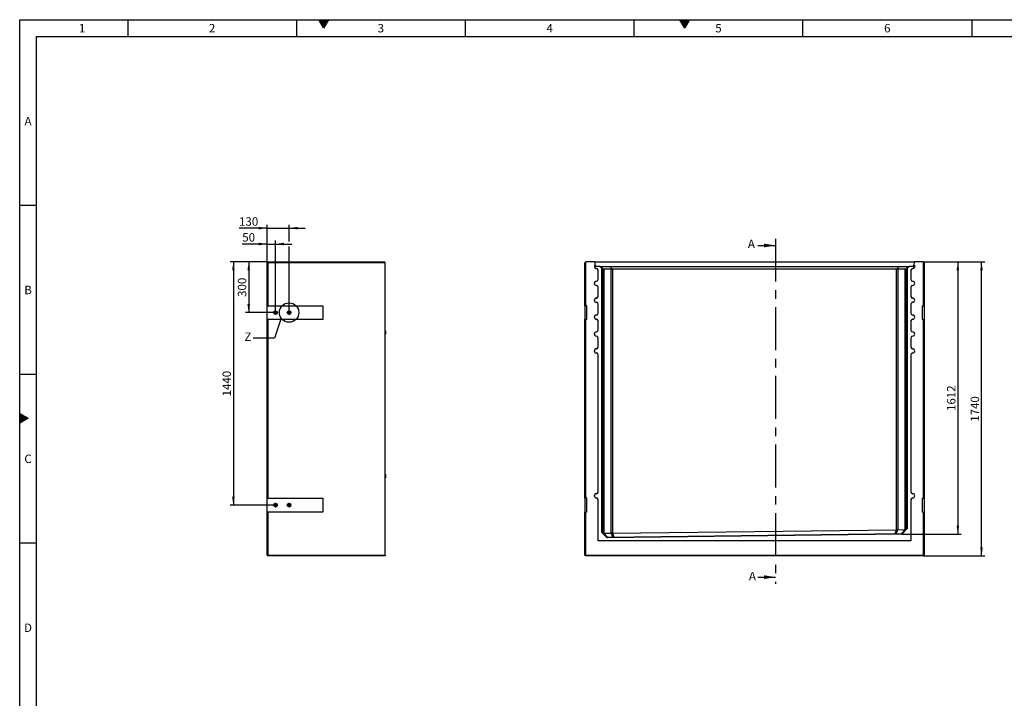
# Model space of a CAD drawing. Units: millimetres. Extents: x 300 to 11805, y 100 to 8300.
# Drawn here: x 300 to 6133, y 4282 to 8300 of the extents above; entities that cross this region are included whole.
import ezdxf

# ---------------------------------------------------------------- set-up
doc = ezdxf.new("R2010")
doc.units = ezdxf.units.MM
doc.header["$LTSCALE"] = 20
doc.linetypes.add('CENTERX2', pattern=[20.32, 12.7, -2.54, 2.54, -2.54])
doc.layers.get('0').update_dxf_attribs({"color": 1})
for name, color, linetype in [('3005877', 7, 'Continuous'), ('CENTERLINES', 1, 'CENTERX2'), ('DIMENSION', 3, 'Continuous'), ('NOTES', 7, 'Continuous'), ('SECTION_LINES', 1, 'CENTERX2')]:
    doc.layers.add(name, color=color, linetype=linetype)
doc.styles.add('SLDTEXTSTYLE0', font='TXT', dxfattribs={"width": 0.605})
doc.dimstyles.new('SLDDIMSTYLE0', dxfattribs={"dimtxt": 50, "dimasz": 50, "dimexe": 0, "dimexo": 0.0625, "dimgap": 12.5, "dimtad": 1, "dimrnd": 1e-09, "dimzin": 12, "dimdsep": 46, "dimtxsty": 'SLDTEXTSTYLE0', "dimsah": 1, "dimcen": 0.09, "dimadec": 0, "dimazin": 3, "dimtfac": 1, "dimtofl": 0, "dimtmove": 0, "dimatfit": 3, "dimfxl": 0, "dimfrac": 2, "dimtolj": 1, "dimtzin": 12, "dimarcsym": 0})
doc.dimstyles.new('SLDDIMSTYLE1', dxfattribs={"dimtxt": 50, "dimasz": 50, "dimexe": 0, "dimexo": 0.0625, "dimgap": 12.5, "dimtad": 1, "dimdec": 0, "dimrnd": 1e-09, "dimzin": 12, "dimdsep": 46, "dimtxsty": 'SLDTEXTSTYLE0', "dimsah": 1, "dimcen": 0.09, "dimadec": 0, "dimazin": 3, "dimtfac": 1, "dimtdec": 0, "dimtofl": 0, "dimtmove": 0, "dimatfit": 3, "dimfxl": 0, "dimfrac": 2, "dimtolj": 1, "dimtzin": 12, "dimarcsym": 0})
doc.dimstyles.new('SLDDIMSTYLE2', dxfattribs={"dimtxt": 50, "dimasz": 50, "dimexe": 0, "dimexo": 0.0625, "dimgap": 12.5, "dimtad": 1, "dimrnd": 1e-09, "dimzin": 12, "dimdsep": 46, "dimtxsty": 'SLDTEXTSTYLE0', "dimsah": 1, "dimcen": 0.09, "dimadec": 0, "dimazin": 3, "dimtfac": 1, "dimtmove": 0, "dimatfit": 0, "dimfxl": 0, "dimfrac": 2, "dimtolj": 1, "dimtzin": 12, "dimarcsym": 0})
doc.dimstyles.new('SLDDIMSTYLE5', dxfattribs={"dimtxt": 0.18, "dimasz": 50, "dimexe": 0, "dimexo": 0.0625, "dimgap": 0, "dimtad": 0, "dimtih": 1, "dimtoh": 1, "dimdec": 0, "dimrnd": 1e-09, "dimzin": 0, "dimdsep": 46, "dimtxsty": 'Standard', "dimblk1": '1174392-M_002__None', "dimblk2": '1174392-M_002__None', "dimsah": 1, "dimcen": 0.09, "dimadec": 0, "dimazin": 0, "dimtfac": 50, "dimtdec": 0, "dimtofl": 0, "dimtmove": 0, "dimatfit": 3, "dimldrblk": '1174392-M_002__None', "dimfxl": 0, "dimfrac": 2, "dimtolj": 1, "dimtzin": 0, "dimarcsym": 0})

# ---------------------------------------------------------------- blocks, each defined once
blk = doc.blocks.new('1174392-M_002__D')
at = {"layer": 'DIMENSION'}
for p, q in [((5652.7, 6865.7), (6017.7, 6865.7)), ((5997.7, 5125.7), (5997.7, 6865.7)), ((5653.7, 5125.7), (6017.7, 5125.7))]:
    blk.add_line(p, q, dxfattribs=at)
for points in [[(5997.7, 6865.7), (5990, 6815.7), (6005.4, 6815.7)], [(5997.7, 5125.7), (6005.4, 5175.7), (5990, 5175.7)]]:
    blk.add_solid(points, dxfattribs=at)
at = {"layer": 'DIMENSION', "insert": (5933.3, 5919.4), "char_height": 50, "attachment_point": 1, "rotation": 90, "style": 'SLDTEXTSTYLE0'}
blk.add_mtext('1740', dxfattribs=at)
blk = doc.blocks.new('1174392-M_002__D_1')
at = {"layer": 'DIMENSION'}
for p, q in [((5652.7, 6865.7), (5877.7, 6865.7)), ((5857.7, 6865.7), (5857.7, 5253.7)), ((5525.8, 5253.7), (5877.7, 5253.7))]:
    blk.add_line(p, q, dxfattribs=at)
for points in [[(5857.7, 6865.7), (5850, 6815.7), (5865.4, 6815.7)], [(5857.7, 5253.7), (5865.4, 5303.7), (5850, 5303.7)]]:
    blk.add_solid(points, dxfattribs=at)
at = {"layer": 'DIMENSION', "insert": (5793.3, 5983.3), "char_height": 50, "attachment_point": 1, "rotation": 90, "style": 'SLDTEXTSTYLE0'}
blk.add_mtext('1612', dxfattribs=at)
blk = doc.blocks.new('1174392-M_002__D_11')
at = {"layer": 'DIMENSION'}
for p, q in [((1765.9, 6971.8), (1618.6, 6971.8)), ((1765.9, 6864.7), (1765.9, 6991.8)), ((1765.9, 6971.8), (1815.9, 6971.8)), ((1815.9, 6578.9), (1815.9, 6991.8)), ((1815.9, 6971.8), (1912.1, 6971.8))]:
    blk.add_line(p, q, dxfattribs=at)
for points in [[(1765.9, 6971.8), (1715.9, 6979.5), (1715.9, 6964.1)], [(1815.9, 6971.8), (1865.9, 6964.1), (1865.9, 6979.5)]]:
    blk.add_solid(points, dxfattribs=at)
at = {"layer": 'DIMENSION', "insert": (1618.6, 7036.2), "char_height": 50, "attachment_point": 1, "style": 'SLDTEXTSTYLE0'}
blk.add_mtext('50', dxfattribs=at)
blk = doc.blocks.new('1174392-M_002__D_12')
at = {"layer": 'DIMENSION'}
for p, q in [((1765.9, 7065.7), (1599.5, 7065.7)), ((1765.9, 6864.7), (1765.9, 7085.7)), ((1765.9, 7065.7), (1895.9, 7065.7)), ((1895.9, 6987), (1895.9, 7085.7)), ((1895.9, 7065.7), (1992.1, 7065.7)), ((1895.9, 6578.9), (1895.9, 6956.5))]:
    blk.add_line(p, q, dxfattribs=at)
for points in [[(1765.9, 7065.7), (1715.9, 7073.4), (1715.9, 7058.1)], [(1895.9, 7065.7), (1945.9, 7058.1), (1945.9, 7073.4)]]:
    blk.add_solid(points, dxfattribs=at)
at = {"layer": 'DIMENSION', "insert": (1599.5, 7130.2), "char_height": 50, "attachment_point": 1, "style": 'SLDTEXTSTYLE0'}
blk.add_mtext('130', dxfattribs=at)
blk = doc.blocks.new('1174392-M_002__D_13')
at = {"layer": 'DIMENSION'}
for p, q in [((1765.9, 6865.7), (1636.8, 6865.7)), ((1656.8, 6865.7), (1656.8, 6565.7)), ((1802.7, 6565.7), (1636.8, 6565.7))]:
    blk.add_line(p, q, dxfattribs=at)
for points in [[(1656.8, 6865.7), (1649.1, 6815.7), (1664.5, 6815.7)], [(1656.8, 6565.7), (1664.5, 6615.7), (1649.1, 6615.7)]]:
    blk.add_solid(points, dxfattribs=at)
at = {"layer": 'DIMENSION', "insert": (1592.4, 6658.5), "char_height": 50, "attachment_point": 1, "rotation": 90, "style": 'SLDTEXTSTYLE0'}
blk.add_mtext('300', dxfattribs=at)
blk = doc.blocks.new('1174392-M_002__D_14')
at = {"layer": 'DIMENSION'}
for p, q in [((1765.9, 6865.7), (1545.9, 6865.7)), ((1565.9, 6865.7), (1565.9, 5425.7)), ((1815.9, 5425.7), (1545.9, 5425.7))]:
    blk.add_line(p, q, dxfattribs=at)
for points in [[(1565.9, 6865.7), (1558.2, 6815.7), (1573.6, 6815.7)], [(1565.9, 5425.7), (1573.6, 5475.7), (1558.2, 5475.7)]]:
    blk.add_solid(points, dxfattribs=at)
at = {"layer": 'DIMENSION', "insert": (1501.5, 6069.4), "char_height": 50, "attachment_point": 1, "rotation": 90, "style": 'SLDTEXTSTYLE0'}
blk.add_mtext('1440', dxfattribs=at)
blk = doc.blocks.new('1174392-M_002_SW_CENTERMARKSYMBOL_1')
for p, q in [((-5, 0), (-13.2, 0)), ((0, 0), (-2.5, 0)), ((0, 5), (0, 13.2)), ((0, 0), (0, 2.5)), ((0, 0), (0, -2.5)), ((0, 0), (2.5, 0)), ((5, 0), (13.2, 0)), ((0, -5), (0, -13.2))]:
    blk.add_line(p, q)
blk = doc.blocks.new('1174392-M_002_SW_CENTERMARKSYMBOL_2')
for p, q in [((-5, 0), (-13.2, 0)), ((0, 0), (-2.5, 0)), ((0, 5), (0, 13.2)), ((0, 0), (0, 2.5)), ((0, 0), (0, -2.5)), ((0, 0), (2.5, 0)), ((5, 0), (13.2, 0)), ((0, -5), (0, -13.2))]:
    blk.add_line(p, q)
blk = doc.blocks.new('1174392-M_002_SW_CENTERMARKSYMBOL_3')
for p, q in [((-5, 0), (-13.2, 0)), ((0, 0), (-2.5, 0)), ((0, 5), (0, 13.2)), ((0, 0), (0, 2.5)), ((0, 0), (0, -2.5)), ((0, 0), (2.5, 0)), ((5, 0), (13.2, 0)), ((0, -5), (0, -13.2))]:
    blk.add_line(p, q)
blk = doc.blocks.new('1174392-M_002_SW_CENTERMARKSYMBOL_4')
for p, q in [((-5, 0), (-13.2, 0)), ((0, 0), (-2.5, 0)), ((0, 5), (0, 13.2)), ((0, 0), (0, 2.5)), ((0, 0), (0, -2.5)), ((0, 0), (2.5, 0)), ((5, 0), (13.2, 0)), ((0, -5), (0, -13.2))]:
    blk.add_line(p, q)
blk = doc.blocks.new('1174392-M_002__None')
blk = doc.blocks.new('1174392-M_002_Front_view')
for p, q in [((0, 0), (-1, -1)), ((52.5, 0), (0, 0)), ((54.6, -2.1), (52.5, 0)), ((52.5, 0), (1946.5, 0)), ((1946.5, 0), (1944.4, -2.1)), ((1999, 0), (1946.5, 0)), ((2000, -1), (1999, 0)), ((-1, -1), (-5, -5)), ((-5, -259), (-5, -5)), ((-1, -1), (-1, -259)), ((55.1, -17), (54.6, -2.1)), ((1944.4, -2.1), (54.6, -2.1)), ((55.1, -17.5), (55.5, -28)), ((83.7, -28), (55.5, -28)), ((62.7, -38.9), (62.7, -39.4)), ((72.7, -104.3), (72.7, -49.3)), ((73.2, -49.3), (72.7, -49.3)), ((73.2, -104.3), (73.2, -49.3)), ((94.7, -39), (83.7, -28)), ((83.7, -28), (88.5, -28)), ((104.3, -43.9), (88.5, -28)), ((88.5, -28), (147.7, -28)), ((90.2, -33), (89.8, -33)), ((89.8, -33), (99.7, -43)), ((100.3, -43), (90.2, -33)), ((90.2, -33), (90.2, -33.4)), ((93.3, -33), (92.9, -33)), ((92.9, -33), (102.8, -43)), ((103.4, -43), (93.3, -33)), ((93.3, -33), (93.3, -33.4)), ((94.7, -1601.6), (94.7, -39)), ((98.7, -43), (94.7, -39)), ((98.7, -43), (98.7, -1599.9)), ((99.7, -43), (98.7, -43)), ((99.8, -76.3), (99.7, -43)), ((102.8, -43), (100.3, -43)), ((100.3, -43), (100.3, -76.8)), ((102.8, -76.3), (102.8, -43)), ((103.4, -43), (103.3, -76.8)), ((103.4, -43), (103.4, -43)), ((103.4, -1604.5), (103.4, -43)), ((150.4, -43), (106.9, -43)), ((106.9, -43), (106.9, -1606.7)), ((154.2, -43.9), (147.7, -28)), ((147.7, -28), (1851.3, -28)), ((150.4, -1606.7), (150.4, -43)), ((1840.2, -43), (158.8, -43)), ((158.8, -43), (158.8, -1606.5)), ((1840.2, -1586.1), (1840.2, -43)), ((1844.8, -43.9), (1851.3, -28)), ((1892.1, -43), (1848.6, -43)), ((1848.6, -43), (1848.6, -1585.6)), ((1851.3, -28), (1910.5, -28)), ((1892.1, -1584.6), (1892.1, -43)), ((1894.7, -43.9), (1910.5, -28)), ((1905.7, -33), (1895.6, -43)), ((1895.6, -43), (1895.6, -43)), ((1895.6, -43), (1895.7, -76.8)), ((1895.6, -43), (1895.6, -1582.2)), ((1896.2, -43), (1906.1, -33)), ((1898.7, -43), (1896.2, -43)), ((1896.2, -76.3), (1896.2, -43)), ((1908.8, -33), (1898.7, -43)), ((1898.7, -43), (1898.7, -76.8)), ((1899.2, -76.3), (1899.3, -43)), ((1899.3, -43), (1909.2, -33)), ((1900.3, -43), (1899.3, -43)), ((1904.3, -39), (1900.3, -43)), ((1900.3, -1577.4), (1900.3, -43)), ((1915.3, -28), (1904.3, -39)), ((1904.3, -39), (1904.3, -1579)), ((1906.1, -33), (1905.7, -33)), ((1905.7, -33), (1905.7, -33.4)), ((1909.2, -33), (1908.8, -33)), ((1908.8, -33), (1908.8, -33.4)), ((1910.5, -28), (1915.3, -28)), ((1943.5, -28), (1915.3, -28)), ((1925.8, -49.3), (1925.8, -104.3)), ((1925.8, -49.3), (1926.2, -49.3)), ((1926.2, -49.3), (1926.2, -104.3)), ((1936.2, -38.9), (1936.2, -39.4)), ((1943.5, -28), (1943.9, -17.5)), ((1944.4, -2.1), (1943.9, -17)), ((2000, -259), (2000, -1)), ((2004, -5), (2000, -1)), ((2004, -5), (2004, -259)), ((62.7, -114.8), (62.7, -114.3)), ((73.2, -104.3), (72.7, -104.3)), ((99.8, -76.8), (100.3, -76.8)), ((102.8, -76.8), (103.3, -76.8)), ((1896.2, -76.8), (1895.7, -76.8)), ((1899.2, -76.8), (1898.7, -76.8)), ((1925.8, -104.3), (1926.2, -104.3)), ((1936.2, -114.8), (1936.2, -114.3)), ((62.7, -138.9), (62.7, -139.4)), ((72.7, -204.3), (72.7, -149.4)), ((73.2, -149.4), (72.7, -149.4)), ((73.2, -204.3), (73.2, -149.4)), ((1925.8, -149.4), (1925.8, -204.3)), ((1925.8, -149.4), (1926.2, -149.4)), ((1926.2, -149.4), (1926.2, -204.3)), ((1936.2, -138.9), (1936.2, -139.4)), ((62.7, -214.8), (62.7, -214.3)), ((73.2, -204.3), (72.7, -204.3)), ((1925.8, -204.3), (1926.2, -204.3)), ((1936.2, -214.8), (1936.2, -214.3)), ((-1, -259), (-5, -259)), ((-5, -259), (-5, -341)), ((5.5, -259), (-1, -259)), ((5.5, -341), (5.5, -259)), ((62.7, -238.9), (62.7, -239.4)), ((72.7, -304.3), (72.7, -249.4)), ((73.2, -249.4), (72.7, -249.4)), ((73.2, -304.3), (73.2, -249.4)), ((1925.8, -249.4), (1925.8, -304.3)), ((1925.8, -249.4), (1926.2, -249.4)), ((1926.2, -249.4), (1926.2, -304.3)), ((1936.2, -238.9), (1936.2, -239.4)), ((1993.5, -259), (2000, -259)), ((1993.5, -341), (1993.5, -259)), ((2004, -259), (2000, -259)), ((2004, -259), (2004, -341)), ((-5, -1399), (-5, -341)), ((-5, -341), (-1, -341)), ((-1, -341), (-1, -1399)), ((5.5, -341), (-1, -341)), ((62.7, -338.9), (62.7, -339.4)), ((62.7, -314.8), (62.7, -314.3)), ((73.2, -304.3), (72.7, -304.3)), ((72.7, -404.3), (72.7, -349.3)), ((73.2, -349.3), (72.7, -349.3)), ((73.2, -404.3), (73.2, -349.3)), ((1925.8, -304.3), (1926.2, -304.3)), ((1925.8, -349.3), (1925.8, -404.3)), ((1925.8, -349.3), (1926.2, -349.3)), ((1926.2, -349.3), (1926.2, -404.3)), ((1936.2, -314.8), (1936.2, -314.3)), ((1936.2, -338.9), (1936.2, -339.4)), ((1993.5, -341), (2000, -341)), ((2000, -1399), (2000, -341)), ((2000, -341), (2004, -341)), ((2004, -341), (2004, -1399)), ((73.2, -404.3), (72.7, -404.3)), ((1925.8, -404.3), (1926.2, -404.3)), ((62.7, -414.8), (62.7, -414.3)), ((62.7, -438.9), (62.7, -439.3)), ((72.7, -504.3), (72.7, -449.3)), ((73.2, -449.3), (72.7, -449.3)), ((73.2, -504.3), (73.2, -449.3)), ((1925.8, -449.3), (1925.8, -504.3)), ((1925.8, -449.3), (1926.2, -449.3)), ((1926.2, -449.3), (1926.2, -504.3)), ((1936.2, -414.8), (1936.2, -414.3)), ((1936.2, -438.9), (1936.2, -439.3)), ((62.7, -514.8), (62.7, -514.3)), ((73.2, -504.3), (72.7, -504.3)), ((1925.8, -504.3), (1926.2, -504.3)), ((1936.2, -514.8), (1936.2, -514.3)), ((62.7, -538.9), (62.7, -539.3)), ((72.7, -1362.3), (72.7, -549.3)), ((73.2, -549.3), (72.7, -549.3)), ((73.2, -1362.3), (73.2, -549.3)), ((1925.8, -549.3), (1925.8, -1362.3)), ((1925.8, -549.3), (1926.2, -549.3)), ((1926.2, -549.3), (1926.2, -1362.3)), ((1936.2, -538.9), (1936.2, -539.3)), ((-1, -1399), (-5, -1399)), ((-5, -1399), (-5, -1481)), ((5.5, -1399), (-1, -1399)), ((5.5, -1481), (5.5, -1399)), ((62.7, -1372.8), (62.7, -1372.3)), ((62.7, -1396.9), (62.7, -1397.3)), ((73.2, -1362.3), (72.7, -1362.3)), ((1925.8, -1362.3), (1926.2, -1362.3)), ((1936.2, -1372.8), (1936.2, -1372.3)), ((1936.2, -1396.9), (1936.2, -1397.3)), ((1993.5, -1399), (2000, -1399)), ((1993.5, -1481), (1993.5, -1399)), ((2004, -1399), (2000, -1399)), ((2004, -1399), (2004, -1481)), ((72.7, -1651.7), (72.7, -1407.3)), ((73.2, -1407.3), (72.7, -1407.3)), ((73.2, -1651.3), (73.2, -1407.3)), ((1925.8, -1407.3), (1925.8, -1651.3)), ((1925.8, -1407.3), (1926.2, -1407.3)), ((1926.2, -1407.3), (1926.2, -1651.7)), ((-5, -1736), (-5, -1481)), ((-5, -1481), (-1, -1481)), ((-1, -1481), (-1, -1736)), ((5.5, -1481), (-1, -1481)), ((1993.5, -1481), (2000, -1481)), ((2000, -1736), (2000, -1481)), ((2000, -1481), (2004, -1481)), ((2004, -1481), (2004, -1736)), ((94.7, -1601.6), (98.7, -1599.9)), ((127.1, -1633.2), (94.7, -1601.6)), ((98.7, -1599.9), (128.7, -1629.2)), ((106.1, -1606.8), (105.7, -1606.8)), ((106.1, -1606.8), (129.2, -1629.2)), ((106.9, -1606.7), (150.4, -1606.7)), ((1872, -1612.1), (127.1, -1633.2)), ((127.1, -1633.2), (128.7, -1629.2)), ((128.7, -1629.2), (1870.4, -1608.1)), ((160.8, -1628.8), (151.3, -1606.8)), ((157.2, -1606.6), (166.7, -1628.8)), ((158.8, -1606.5), (1840.2, -1586.1)), ((1832.1, -1608.6), (1841.1, -1586.2)), ((1847.2, -1585.8), (1838, -1608.5)), ((1848.6, -1585.6), (1892.1, -1584.6)), ((1869.7, -1608.1), (1892.7, -1584.6)), ((1870.3, -1608.1), (1900.3, -1577.3)), ((1872, -1612.1), (1870.4, -1608.1)), ((1904.3, -1579), (1872, -1612.1)), ((1893.3, -1584.6), (1892.7, -1584.6)), ((1904.3, -1579), (1900.3, -1577.3)), ((73.2, -1651.3), (72.7, -1651.7)), ((1926.2, -1651.7), (72.7, -1651.7)), ((1925.8, -1651.3), (73.2, -1651.3)), ((1925.8, -1651.3), (1926.2, -1651.7)), ((-1, -1740), (-5, -1736)), ((-1, -1736), (-5, -1736)), ((-1, -1740), (-1, -1736)), ((-1, -1736), (2000, -1736)), ((2000, -1740), (-1, -1740)), ((2000, -1740), (2000, -1736)), ((2004, -1736), (2000, -1736)), ((2000, -1740), (2004, -1736))]:
    blk.add_line(p, q)
at = {"flags": 128}
for points in [[(100.3, -76.8), (100.3, -80.1), (100.3, -83.2), (100.3, -86.3), (100.3, -89.2), (100.2, -92), (100.2, -94.6), (100.2, -96.9), (100.2, -99), (100.2, -100.8), (100.1, -102.3), (100.1, -103.5), (100.1, -104.4), (100, -104.9), (100, -105), (100, -104.8), (100, -104.2), (99.9, -103.3), (99.9, -102.1), (99.9, -100.6), (99.9, -98.7), (99.8, -96.6), (99.8, -94.2), (99.8, -91.6), (99.8, -88.8), (99.8, -85.8), (99.8, -82.7), (99.8, -79.5), (99.8, -76.3)], [(103.3, -76.8), (103.3, -80.1), (103.3, -83.2), (103.3, -86.3), (103.3, -89.2), (103.3, -92), (103.3, -94.6), (103.3, -96.9), (103.2, -99), (103.2, -100.8), (103.2, -102.3), (103.2, -103.5), (103.1, -104.4), (103.1, -104.9), (103.1, -105), (103, -104.8), (103, -104.2), (103, -103.3), (103, -102.1), (102.9, -100.6), (102.9, -98.7), (102.9, -96.6), (102.9, -94.2), (102.9, -91.6), (102.8, -88.8), (102.8, -85.8), (102.8, -82.7), (102.8, -79.5), (102.8, -76.3)], [(1895.7, -76.8), (1895.7, -80.1), (1895.7, -83.2), (1895.7, -86.3), (1895.7, -89.2), (1895.7, -92), (1895.7, -94.6), (1895.7, -96.9), (1895.8, -99), (1895.8, -100.8), (1895.8, -102.3), (1895.8, -103.5), (1895.9, -104.4), (1895.9, -104.9), (1895.9, -105), (1896, -104.8), (1896, -104.2), (1896, -103.3), (1896, -102.1), (1896.1, -100.6), (1896.1, -98.7), (1896.1, -96.6), (1896.1, -94.2), (1896.1, -91.6), (1896.2, -88.8), (1896.2, -85.8), (1896.2, -82.7), (1896.2, -79.5), (1896.2, -76.3)], [(1898.7, -76.8), (1898.7, -80.1), (1898.7, -83.2), (1898.7, -86.3), (1898.7, -89.2), (1898.8, -92), (1898.8, -94.6), (1898.8, -96.9), (1898.8, -99), (1898.8, -100.8), (1898.9, -102.3), (1898.9, -103.5), (1898.9, -104.4), (1899, -104.9), (1899, -105), (1899, -104.8), (1899, -104.2), (1899.1, -103.3), (1899.1, -102.1), (1899.1, -100.6), (1899.1, -98.7), (1899.2, -96.6), (1899.2, -94.2), (1899.2, -91.6), (1899.2, -88.8), (1899.2, -85.8), (1899.2, -82.7), (1899.2, -79.5), (1899.2, -76.3)]]:
    blk.add_lwpolyline(points, dxfattribs=at)
for centre, radius, start, end in [((62.7, -26.8), 12.5, 127.77713, 270), ((62.7, -26.8), 12.1, 129.28897, 270), ((62.7, -49.3), 10.4, 0, 90), ((62.7, -49.3), 10, 0, 90), ((158.8, -55), 12, 90, 112.375), ((1840.2, -55), 12, 67.625, 90), ((1936.2, -49.3), 10.4, 90, 180), ((1936.2, -49.3), 10, 90, 180), ((1936.2, -26.8), 12.5, 270, 52.22287), ((1936.2, -26.8), 12.1, 270, 50.71103), ((62.7, -126.8), 12.5, 90, 270), ((62.7, -126.8), 12.1, 90, 270), ((62.7, -104.3), 10, 270, 0), ((62.7, -104.3), 10.4, 270, 0), ((1936.2, -104.3), 10.4, 180, 270), ((1936.2, -104.3), 10, 180, 270), ((1936.2, -126.8), 12.5, 270, 90), ((1936.2, -126.8), 12.1, 270, 90), ((62.7, -149.4), 10.4, 0, 90), ((62.7, -149.4), 10, 0, 90), ((1936.2, -149.4), 10.4, 90, 180), ((1936.2, -149.4), 10, 90, 180), ((62.7, -226.8), 12.5, 90, 270), ((62.7, -226.8), 12.1, 90, 270), ((62.7, -204.3), 10, 270, 0), ((62.7, -204.3), 10.4, 270, 0), ((1936.2, -204.3), 10.4, 180, 270), ((1936.2, -204.3), 10, 180, 270), ((1936.2, -226.8), 12.5, 270, 90), ((1936.2, -226.8), 12.1, 270, 90), ((62.7, -249.4), 10.4, 0, 90), ((62.7, -249.4), 10, 0, 90), ((1936.2, -249.4), 10.4, 90, 180), ((1936.2, -249.4), 10, 90, 180), ((62.7, -326.8), 12.5, 90, 270), ((62.7, -326.8), 12.1, 90, 270), ((62.7, -304.3), 10, 270, 0), ((62.7, -304.3), 10.4, 270, 0), ((62.7, -349.3), 10.4, 0, 90), ((62.7, -349.3), 10, 0, 90), ((1936.2, -304.3), 10.4, 180, 270), ((1936.2, -349.3), 10.4, 90, 180), ((1936.2, -304.3), 10, 180, 270), ((1936.2, -349.3), 10, 90, 180), ((1936.2, -326.8), 12.5, 270, 90), ((1936.2, -326.8), 12.1, 270, 90), ((62.7, -404.3), 10, 270, 0), ((62.7, -404.3), 10.4, 270, 0), ((1936.2, -404.3), 10.4, 180, 270), ((1936.2, -404.3), 10, 180, 270), ((62.7, -426.8), 12.5, 90, 270), ((62.7, -426.8), 12.1, 90, 270), ((62.7, -449.3), 10.4, 0, 90), ((62.7, -449.3), 10, 0, 90), ((1936.2, -449.3), 10.4, 90, 180), ((1936.2, -449.3), 10, 90, 180), ((1936.2, -426.8), 12.5, 270, 90), ((1936.2, -426.8), 12.1, 270, 90), ((62.7, -526.8), 12.5, 90, 270), ((62.7, -526.8), 12.1, 90, 270), ((62.7, -504.3), 10, 270, 0), ((62.7, -504.3), 10.4, 270, 0), ((1936.2, -504.3), 10.4, 180, 270), ((1936.2, -504.3), 10, 180, 270), ((1936.2, -526.8), 12.5, 270, 90), ((1936.2, -526.8), 12.1, 270, 90), ((62.7, -549.3), 10.4, 0, 90), ((62.7, -549.3), 10, 0, 90), ((1936.2, -549.3), 10.4, 90, 180), ((1936.2, -549.3), 10, 90, 180), ((62.7, -1384.8), 12.5, 90, 270), ((62.7, -1384.8), 12.1, 90, 270), ((62.7, -1362.3), 10, 270, 0), ((62.7, -1362.3), 10.4, 270, 0), ((62.7, -1407.3), 10.4, 0, 90), ((62.7, -1407.3), 10, 0, 90), ((1936.2, -1362.3), 10.4, 180, 270), ((1936.2, -1407.3), 10.4, 90, 180), ((1936.2, -1362.3), 10, 180, 270), ((1936.2, -1407.3), 10, 90, 180), ((1936.2, -1384.8), 12.5, 270, 90), ((1936.2, -1384.8), 12.1, 270, 90)]:
    blk.add_arc(centre, radius, start, end)
for centre, major_axis, ratio, start_param, end_param in [((115.4, -55), (12, -12), 0.004363, 2.746712, 3.137229), ((115.4, -55), (11.1, -11.1), 0.416772, 2.746712, 3.137229), ((158.8, -55), (11.1, -11.1), 0.416772, 2.356194, 2.746712), ((1840.2, -55), (11.1, 11.1), 0.416772, 0.394881, 0.785398), ((1883.6, -55), (11.1, 11.1), 0.416772, 0.004363, 0.394881), ((1883.6, -55), (12, 12), 0.004363, 0.004363, 0.394881), ((115.4, -1618.3), (11.2, -10.6), 0.416373, 2.729258, 2.830244), ((158.8, -1618.3), (11.2, -10.6), 0.416373, 2.62792, 2.729258), ((158.8, -1618.2), (11.7, 2.8), 0.972911, 1.342453, 1.47702), ((1840.2, -1597.8), (11.7, 2.8), 0.972911, 1.265361, 1.342453), ((1840.2, -1597.6), (11.1, 11.1), 0.406667, 0.403595, 0.562456), ((1883.6, -1596.6), (11.1, 11.1), 0.406667, 0.327426, 0.403595)]:
    blk.add_ellipse(centre, major_axis=major_axis, ratio=ratio, start_param=start_param, end_param=end_param)
for points in [[(55.1, -17.5), (55.1, -17.3), (55.1, -17.1), (55.1, -17)], [(1943.9, -17), (1943.9, -17.1), (1943.9, -17.3), (1943.9, -17.5)]]:
    blk.add_open_spline(points, degree=3)
for points in [[(157.2, -1606.6), (156.1, -1606.8), (155.1, -1606.9), (153.8, -1606.9), (153.6, -1606.9), (153.1, -1606.9), (152.8, -1606.9), (152.1, -1606.9), (151.7, -1606.8), (151.3, -1606.8)], [(1847.2, -1585.8), (1846.3, -1586), (1845.4, -1586.1), (1844.1, -1586.2), (1843.8, -1586.2), (1843.3, -1586.2), (1843, -1586.2), (1842.2, -1586.2), (1841.7, -1586.2), (1841.1, -1586.2)]]:
    blk.add_open_spline(points, degree=3, knots=[0, 0, 0, 0, 0.5, 0.5, 0.625, 0.625, 0.75, 0.75, 1, 1, 1, 1])
blk = doc.blocks.new('1174392-M_002_Side_view')
for p, q in [((0, -1), (0, 0)), ((0, 0), (695, 0)), ((700, -5), (695, 0)), ((4, -5), (0, -1)), ((0, -259), (0, -1)), ((4, -5), (4, -259)), ((700, -5), (4, -5)), ((700, -1736), (700, -5)), ((4, -259), (0, -259)), ((0, -341), (0, -259)), ((4, -259), (330, -259)), ((330, -259), (330, -341)), ((0, -1399), (0, -341)), ((0, -341), (4, -341)), ((4, -341), (4, -1399)), ((330, -341), (4, -341)), ((701.5, -408.4), (700, -408.4)), ((700, -428.4), (701.5, -428.4)), ((701.5, -408.4), (701.5, -415.2)), ((701.5, -415.2), (701.5, -428.4)), ((702, -408.9), (702, -415.3)), ((702, -415.3), (702, -427.9)), ((701.5, -1258.4), (700, -1258.4)), ((700, -1278.4), (701.5, -1278.4)), ((701.5, -1258.4), (701.5, -1265.2)), ((701.5, -1265.2), (701.5, -1278.4)), ((702, -1258.9), (702, -1265.3)), ((702, -1265.3), (702, -1277.9)), ((4, -1399), (0, -1399)), ((0, -1481), (0, -1399)), ((4, -1399), (330, -1399)), ((330, -1399), (330, -1481)), ((0, -1736), (0, -1481)), ((0, -1481), (4, -1481)), ((4, -1481), (4, -1736)), ((330, -1481), (4, -1481)), ((4, -1736), (0, -1736)), ((4, -1740), (0, -1736)), ((4, -1736), (700, -1736)), ((4, -1740), (4, -1736)), ((700, -1740), (4, -1740)), ((700, -1736), (700, -1740))]:
    blk.add_line(p, q)
for centre, radius in [((50, -300), 10.7), ((130, -300), 10.7), ((50, -300), 7), ((50, -300), 6.4), ((130, -300), 7), ((130, -300), 6.4), ((50, -1440), 10.7), ((50, -1440), 7), ((50, -1440), 6.4), ((130, -1440), 10.7), ((130, -1440), 7), ((130, -1440), 6.4)]:
    blk.add_circle(centre, radius)
for centre, start, end in [((701.5, -408.9), 0, 90), ((701.5, -427.9), 270, 360), ((701.5, -1258.9), 0, 90), ((701.5, -1277.9), 270, 360)]:
    blk.add_arc(centre, 0.5, start, end)

msp = doc.modelspace()

# ---------------------------------------------------------------- hatches: boundary and pattern name
for points in [[(2071.132, 8300), (2100, 8250), (2128.868, 8300)], [(4211.132, 8300), (4240, 8250), (4268.868, 8300)], [(300, 5911.132), (300, 5968.868), (350, 5940)]]:
    msp.add_hatch(color=256).paths.add_polyline_path(points, flags=0)

# ---------------------------------------------------------------- linework, layer by layer
for p, q in [((300, 100), (300, 8300)), ((300, 8300), (11780, 8300)), ((940, 8300), (940, 8200)), ((1940, 8300), (1940, 8200)), ((2071.132, 8300), (2128.868, 8300)), ((2100, 8250), (2071.132, 8300)), ((2128.868, 8300), (2100, 8250)), ((2940, 8200), (2940, 8300)), ((3940, 8200), (3940, 8300)), ((4211.132, 8300), (4268.868, 8300)), ((4240, 8250), (4211.132, 8300)), ((4268.868, 8300), (4240, 8250)), ((4940, 8200), (4940, 8300)), ((5940, 8300), (5940, 8200)), ((400, 200), (400, 8200)), ((400, 8200), (11680, 8200)), ((400, 7200), (300, 7200)), ((400, 6200), (300, 6200)), ((300, 5968.868), (350, 5940)), ((300, 5911.132), (300, 5968.868)), ((350, 5940), (300, 5911.132)), ((400, 5200), (300, 5200))]:
    msp.add_line(p, q)
at = {"layer": 'NOTES'}
for p, q in [((4671.829, 6963.36), (4778.229, 6963.36)), ((4671.829, 4999.241), (4778.229, 4999.241))]:
    msp.add_line(p, q, dxfattribs=at)
msp.add_circle((1895.937, 6565.748), 57.576, dxfattribs=at)
for points in [[(4778.229, 6963.36), (4708.229, 6974.56), (4708.229, 6952.16)], [(4778.229, 4999.241), (4708.229, 5010.441), (4708.229, 4988.041)]]:
    msp.add_solid(points, dxfattribs=at)
at = {"layer": 'SECTION_LINES'}
msp.add_line((4778.229, 7003.36), (4778.229, 4959.241), dxfattribs=at)

# ---------------------------------------------------------------- block references
at = {"layer": '3005877'}
for name, p in [('1174392-M_002_Side_view', (1765.937, 6865.748)), ('1174392-M_002_Front_view', (3653.729, 6865.748))]:
    msp.add_blockref(name, p, dxfattribs=at)
at = {"layer": 'CENTERLINES'}
for name, p in [('1174392-M_002_SW_CENTERMARKSYMBOL_1', (1815.937, 6565.748)), ('1174392-M_002_SW_CENTERMARKSYMBOL_2', (1895.937, 6565.748)), ('1174392-M_002_SW_CENTERMARKSYMBOL_3', (1815.937, 5425.748)), ('1174392-M_002_SW_CENTERMARKSYMBOL_4', (1895.937, 5425.748))]:
    msp.add_blockref(name, p, dxfattribs=at)

# ---------------------------------------------------------------- texts
at = {"char_height": 50, "attachment_point": 2, "style": 'SLDTEXTSTYLE0'}
for s, insert in [('1', (669.653, 8274.87)), ('2', (1439.653, 8274.87)), ('3', (2439.653, 8274.87)), ('4', (3439.653, 8274.87)), ('5', (4439.653, 8274.87)), ('6', (5439.653, 8274.87)), ('A', (349.74, 7724.87)), ('B', (349.74, 6724.87)), ('C', (349.427, 5724.87)), ('D', (349.427, 4724.87))]:
    msp.add_mtext(s, dxfattribs=dict(at, insert=insert))
at = {"layer": 'NOTES', "char_height": 50, "attachment_point": 1, "style": 'SLDTEXTSTYLE0'}
for s, insert in [('A', (4613.771, 6997.658)), ('Z', (1631.241, 6447.498)), ('A', (4619.783, 5030.075))]:
    msp.add_mtext(s, dxfattribs=dict(at, insert=insert))

# ---------------------------------------------------------------- dimensions: what is measured, and where the dimension line sits
at = {"layer": 'DIMENSION'}
for base, p2, picture, middle in [((1895.937, 7065.748), (1895.937, 6578.948), '1174392-M_002__D_12', (1656.81, 7065.748)), ((1815.937, 6971.789), (1815.937, 6578.948), '1174392-M_002__D_11', (1656.81, 6971.789))]:
    dim = msp.add_linear_dim(base=base, p1=(1765.937, 6864.748), p2=p2, dimstyle='SLDDIMSTYLE2', dxfattribs=at)
    dim.commit()
    dim.dimension.update_dxf_attribs({"geometry": picture, "text_midpoint": middle, "dimtype": 160})
for base, p1, p2, dimstyle, picture, middle in [((1565.937, 5425.748), (1765.937, 6865.748), (1815.937, 5425.748), 'SLDDIMSTYLE0', '1174392-M_002__D_14', (1565.937, 6145.748)), ((1656.81, 6565.748), (1765.937, 6865.748), (1802.737, 6565.748), 'SLDDIMSTYLE0', '1174392-M_002__D_13', (1656.81, 6715.748)), ((5857.729, 5253.696), (5652.729, 6865.748), (5525.764, 5253.696), 'SLDDIMSTYLE1', '1174392-M_002__D_1', (5857.729, 6059.722)), ((5997.729, 6865.748), (5653.729, 5125.748), (5652.729, 6865.748), 'SLDDIMSTYLE0', '1174392-M_002__D', (5997.729, 5995.748))]:
    dim = msp.add_linear_dim(base=base, p1=p1, p2=p2, angle=90, dimstyle=dimstyle, dxfattribs=at)
    dim.commit()
    dim.dimension.update_dxf_attribs({"geometry": picture, "text_midpoint": middle, "dimtype": 160})

# ---------------------------------------------------------------- leaders
at = {"layer": 'NOTES', "has_arrowhead": 0}
msp.add_leader([(1848.928, 6532.506), (1810.217, 6415.323), (1683.217, 6415.323)], dimstyle='SLDDIMSTYLE5', dxfattribs=at)

doc.saveas('drawing.dxf')
